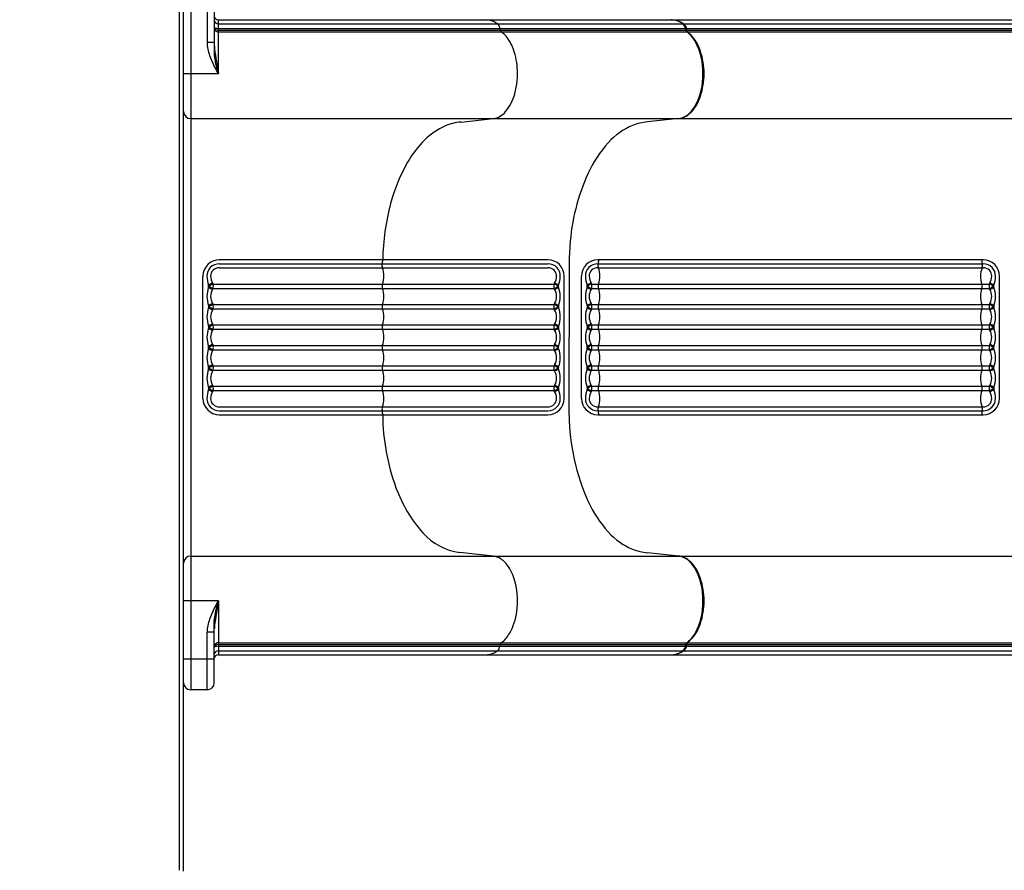
# Model space of a CAD drawing. Units: millimetres. Extents: x -706 to 21063, y 139 to 14638.
# Drawn here: x 13507 to 14470, y 4426 to 5258 of the extents above; entities that cross this region are included whole.
import ezdxf

# ---------------------------------------------------------------- set-up
doc = ezdxf.new("R2010")
doc.units = ezdxf.units.MM
doc.layers.add('图层 1', color=7, linetype='Continuous')
doc.dimstyles.new('Qitele', dxfattribs={"dimscale": 85, "dimtxt": 4, "dimasz": 5, "dimexe": 4, "dimexo": 0, "dimgap": 3, "dimtad": 1, "dimdec": 0, "dimrnd": 10, "dimzin": 1, "dimtxsty": 'Standard', "dimblk": 'OBLIQUE', "dimcen": 5, "dimdle": 4, "dimclrd": 256, "dimclre": 256, "dimclrt": 256, "dimadec": 0, "dimazin": 0, "dimtfac": 1, "dimtdec": 0, "dimtmove": 0, "dimatfit": 3, "dimldrblk": 'OBLIQUE', "dimfxl": 6, "dimfxlon": 1, "dimlwd": 40, "dimlwe": 30, "dimarcsym": 0})

# ---------------------------------------------------------------- blocks, each defined once
blk = doc.blocks.new('_Oblique')
at = {"color": 0, "linetype": 'ByBlock', "lineweight": -2}
blk.add_line((-0.5, -0.5), (0.5, 0.5), dxfattribs=at)
blk = doc.blocks.new('*D4')
at = {"lineweight": 30, "transparency": 16777216}
for p, q in [((4653.86, 12308.35), (4653.86, 13158.35)), ((15944.71, 12308.35), (15944.71, 13158.35))]:
    blk.add_line(p, q, dxfattribs=at)
at = {"lineweight": 40, "transparency": 16777216}
blk.add_line((4313.86, 12818.35), (16284.71, 12818.35), dxfattribs=at)
at = {"layer": 'Defpoints', "color": 0, "transparency": 16777216}
for p in [(15944.71, 12818.35), (4653.86, 6978.02), (15944.71, 4935.59)]:
    blk.add_point(p, dxfattribs=at)
at = {"lineweight": 40, "transparency": 16777216, "xscale": 425, "yscale": 425, "zscale": 425, "rotation": 180}
blk.add_blockref('_Oblique', (4653.86, 12818.35), dxfattribs=at)
at = {"lineweight": 40, "transparency": 16777216, "xscale": 425, "yscale": 425, "zscale": 425}
blk.add_blockref('_Oblique', (15944.71, 12818.35), dxfattribs=at)
at = {"transparency": 16777216, "insert": (10299.28, 13250.95), "char_height": 340, "attachment_point": 5}
blk.add_mtext('11290', dxfattribs=at)

msp = doc.modelspace()

# ---------------------------------------------------------------- linework, layer by layer
at = {"color": 7, "linetype": 'Continuous'}
for p, q in [((13663.48, 4425.8), (13663.48, 5324.07)), ((13667.48, 4424.85), (13667.48, 5324.88))]:
    msp.add_line(p, q, dxfattribs=at)
at = {"layer": '图层 1'}
for p, q in [((13674.48, 5292.43), (13674.48, 4602.43)), ((13690.48, 5292.43), (13690.48, 5236)), ((13667.48, 4609.43), (13667.48, 5285.43)), ((13697.48, 5285.43), (13697.48, 5224.61)), ((13701.48, 5205.43), (13701.48, 5258.04)), ((13701.48, 5258.04), (14144.21, 5258.04)), ((13701.48, 5254.2), (14156.49, 5254.2)), ((13701.48, 5249.8), (14159.32, 5249.8)), ((13977.23, 5248.18), (13976.94, 5249.8)), ((14144.3, 5258.04), (14575.58, 5258.04)), ((14155.96, 5254.2), (14586.2, 5254.2)), ((14158.29, 5249.8), (14158.58, 5248.18)), ((14158.29, 5249.8), (14158.58, 5248.18)), ((14158.29, 5249.8), (14588.67, 5249.8)), ((13701.48, 5248.18), (14159.62, 5248.18)), ((13701.48, 5246.29), (14160.1, 5246.29)), ((14158.58, 5248.18), (14588.96, 5248.18)), ((14159.59, 5246.29), (14589.96, 5246.29)), ((13697.48, 5236), (13690.48, 5236)), ((13701.48, 5205.43), (13667.48, 5205.43)), ((13674.48, 5161.51), (14151.77, 5161.51)), ((13938.89, 5158.15), (13970.42, 5161.51)), ((14151.77, 5161.51), (14121.16, 5158.25)), ((14151.77, 5161.51), (14121.16, 5158.25)), ((14144.3, 5161.51), (14582.15, 5161.51)), ((14151.77, 5161.51), (14151.77, 5161.51)), ((14151.77, 5161.51), (14151.77, 5161.51)), ((14023.69, 5023.26), (13702.44, 5023.26)), ((13702.48, 5019.45), (14023.8, 5019.45)), ((14449.36, 5023.26), (14072.68, 5023.26)), ((14072.72, 5019.45), (14449.47, 5019.45)), ((13702.48, 5015.53), (14023.8, 5015.53)), ((14044.56, 5015.62), (14044.56, 4947.43)), ((14044.56, 5015.62), (14044.56, 4947.43)), ((14072.72, 5015.53), (14449.47, 5015.53)), ((13686.44, 4887.63), (13686.44, 5007.26)), ((13692, 4998.44), (13692.58, 4997.43)), ((13692, 4996.41), (13692, 4998.44)), ((13695.86, 5000.39), (13696.32, 4999.59)), ((13696.32, 4999.59), (14029.91, 4999.59)), ((14030.37, 5000.39), (14029.91, 4999.59)), ((14034.23, 4998.44), (14033.66, 4997.43)), ((14034.23, 4996.41), (14034.23, 4998.44)), ((14039.8, 4887.63), (14039.8, 5007.26)), ((14056.68, 4887.63), (14056.68, 5007.26)), ((14062.25, 4998.44), (14062.82, 4997.43)), ((14062.25, 4996.41), (14062.25, 4998.44)), ((14066.11, 5000.39), (14066.57, 4999.59)), ((14066.57, 4999.59), (14455.58, 4999.59)), ((14456.04, 5000.39), (14455.58, 4999.59)), ((14459.9, 4998.44), (14459.32, 4997.43)), ((14459.9, 4996.41), (14459.9, 4998.44)), ((14465.47, 4887.63), (14465.47, 5007.26)), ((13692, 4996.41), (13692.58, 4997.43)), ((13695.86, 4994.47), (13696.32, 4995.27)), ((13696.32, 4995.27), (14029.91, 4995.27)), ((14030.37, 4994.47), (14029.91, 4995.27)), ((14034.23, 4996.41), (14033.66, 4997.43)), ((14062.25, 4996.41), (14062.82, 4997.43)), ((14066.11, 4994.47), (14066.57, 4995.27)), ((14066.57, 4995.27), (14455.58, 4995.27)), ((14456.04, 4994.47), (14455.58, 4995.27)), ((14459.9, 4996.41), (14459.32, 4997.43)), ((13695.86, 4980.39), (13696.32, 4979.59)), ((13696.32, 4979.59), (14029.91, 4979.59)), ((14030.37, 4980.39), (14029.91, 4979.59)), ((14066.11, 4980.39), (14066.57, 4979.59)), ((14066.57, 4979.59), (14455.58, 4979.59)), ((14456.04, 4980.39), (14455.58, 4979.59)), ((13692.58, 4977.43), (13692, 4978.44)), ((13692, 4978.44), (13692, 4976.41)), ((13692, 4976.41), (13692.58, 4977.43)), ((13695.86, 4974.47), (13696.32, 4975.27)), ((13696.32, 4975.27), (14029.91, 4975.27)), ((14030.37, 4974.47), (14029.91, 4975.27)), ((14033.66, 4977.43), (14034.23, 4978.44)), ((14034.23, 4976.41), (14033.66, 4977.43)), ((14034.23, 4978.44), (14034.23, 4976.41)), ((14062.82, 4977.43), (14062.25, 4978.44)), ((14062.25, 4978.44), (14062.25, 4976.41)), ((14062.25, 4976.41), (14062.82, 4977.43)), ((14066.11, 4974.47), (14066.57, 4975.27)), ((14066.57, 4975.27), (14455.58, 4975.27)), ((14456.04, 4974.47), (14455.58, 4975.27)), ((14459.32, 4977.43), (14459.9, 4978.44)), ((14459.9, 4976.41), (14459.32, 4977.43)), ((14459.9, 4978.44), (14459.9, 4976.41)), ((13695.86, 4960.39), (13696.32, 4959.59)), ((13696.32, 4959.59), (14029.91, 4959.59)), ((14030.37, 4960.39), (14029.91, 4959.59)), ((14066.11, 4960.39), (14066.57, 4959.59)), ((14066.57, 4959.59), (14455.58, 4959.59)), ((14456.04, 4960.39), (14455.58, 4959.59)), ((13692, 4958.44), (13692.58, 4957.43)), ((13692, 4958.44), (13692, 4956.41)), ((13692, 4956.41), (13692.58, 4957.43)), ((13695.86, 4954.47), (13696.32, 4955.27)), ((13696.32, 4955.27), (14029.91, 4955.27)), ((14030.37, 4954.47), (14029.91, 4955.27)), ((14034.23, 4958.44), (14033.66, 4957.43)), ((14034.23, 4956.41), (14033.66, 4957.43)), ((14034.23, 4958.44), (14034.23, 4956.41)), ((14062.25, 4958.44), (14062.82, 4957.43)), ((14062.25, 4958.44), (14062.25, 4956.41)), ((14062.25, 4956.41), (14062.82, 4957.43)), ((14066.11, 4954.47), (14066.57, 4955.27)), ((14066.57, 4955.27), (14455.58, 4955.27)), ((14456.04, 4954.47), (14455.58, 4955.27)), ((14459.9, 4958.44), (14459.32, 4957.43)), ((14459.9, 4956.41), (14459.32, 4957.43)), ((14459.9, 4958.44), (14459.9, 4956.41)), ((13695.86, 4940.39), (13696.32, 4939.59)), ((14030.37, 4940.39), (14029.91, 4939.59)), ((14044.56, 4871.1), (14044.56, 4947.43)), ((14044.56, 4871.1), (14044.56, 4947.43)), ((14066.11, 4940.39), (14066.57, 4939.59)), ((14456.04, 4940.39), (14455.58, 4939.59)), ((13692, 4936.41), (13692, 4938.44)), ((13692, 4938.44), (13692.58, 4937.43)), ((13692, 4936.41), (13692.58, 4937.43)), ((13695.86, 4934.47), (13696.32, 4935.27)), ((13696.32, 4939.59), (14029.91, 4939.59)), ((13696.32, 4935.27), (14029.91, 4935.27)), ((14030.37, 4934.47), (14029.91, 4935.27)), ((14034.23, 4938.44), (14033.66, 4937.43)), ((14034.23, 4936.41), (14033.66, 4937.43)), ((14034.23, 4936.41), (14034.23, 4938.44)), ((14062.25, 4936.41), (14062.25, 4938.44)), ((14062.25, 4938.44), (14062.82, 4937.43)), ((14062.25, 4936.41), (14062.82, 4937.43)), ((14066.11, 4934.47), (14066.57, 4935.27)), ((14066.57, 4939.59), (14455.58, 4939.59)), ((14066.57, 4935.27), (14455.58, 4935.27)), ((14456.04, 4934.47), (14455.58, 4935.27)), ((14459.9, 4938.44), (14459.32, 4937.43)), ((14459.9, 4936.41), (14459.32, 4937.43)), ((14459.9, 4936.41), (14459.9, 4938.44)), ((13692, 4916.41), (13692, 4918.44)), ((13692, 4918.44), (13692.58, 4917.43)), ((13692.58, 4917.43), (13692, 4916.41)), ((13695.86, 4920.39), (13696.32, 4919.59)), ((13695.86, 4914.47), (13696.32, 4915.27)), ((13696.32, 4919.59), (14029.91, 4919.59)), ((13696.32, 4915.27), (14029.91, 4915.27)), ((14030.37, 4920.39), (14029.91, 4919.59)), ((14030.37, 4914.47), (14029.91, 4915.27)), ((14034.23, 4918.44), (14033.66, 4917.43)), ((14033.66, 4917.43), (14034.23, 4916.41)), ((14034.23, 4916.41), (14034.23, 4918.44)), ((14062.25, 4916.41), (14062.25, 4918.44)), ((14062.25, 4918.44), (14062.82, 4917.43)), ((14062.82, 4917.43), (14062.25, 4916.41)), ((14066.11, 4920.39), (14066.57, 4919.59)), ((14066.11, 4914.47), (14066.57, 4915.27)), ((14066.57, 4919.59), (14455.58, 4919.59)), ((14066.57, 4915.27), (14455.58, 4915.27)), ((14456.04, 4920.39), (14455.58, 4919.59)), ((14456.04, 4914.47), (14455.58, 4915.27)), ((14459.9, 4918.44), (14459.32, 4917.43)), ((14459.32, 4917.43), (14459.9, 4916.41)), ((14459.9, 4916.41), (14459.9, 4918.44)), ((13692, 4898.44), (13692, 4896.41)), ((13692, 4898.44), (13692.58, 4897.43)), ((13692, 4896.41), (13692.58, 4897.43)), ((13695.86, 4900.39), (13696.32, 4899.59)), ((13695.86, 4894.47), (13696.32, 4895.27)), ((13696.32, 4899.59), (14029.91, 4899.59)), ((13696.32, 4895.27), (14029.91, 4895.27)), ((14030.37, 4900.39), (14029.91, 4899.59)), ((14030.37, 4894.47), (14029.91, 4895.27)), ((14034.23, 4898.44), (14033.66, 4897.43)), ((14034.23, 4896.41), (14033.66, 4897.43)), ((14034.23, 4898.44), (14034.23, 4896.41)), ((14062.25, 4898.44), (14062.25, 4896.41)), ((14062.25, 4898.44), (14062.82, 4897.43)), ((14062.25, 4896.41), (14062.82, 4897.43)), ((14066.11, 4900.39), (14066.57, 4899.59)), ((14066.11, 4894.47), (14066.57, 4895.27)), ((14066.57, 4899.59), (14455.58, 4899.59)), ((14066.57, 4895.27), (14455.58, 4895.27)), ((14456.04, 4900.39), (14455.58, 4899.59)), ((14456.04, 4894.47), (14455.58, 4895.27)), ((14459.9, 4898.44), (14459.32, 4897.43)), ((14459.9, 4896.41), (14459.32, 4897.43)), ((14459.9, 4898.44), (14459.9, 4896.41)), ((13702.48, 4879.32), (14024.1, 4879.32)), ((13702.48, 4875.41), (14023.73, 4875.41)), ((14072.72, 4879.32), (14449.77, 4879.32)), ((14072.72, 4875.41), (14449.4, 4875.41)), ((13702.44, 4871.63), (14023.8, 4871.63)), ((14072.68, 4871.63), (14449.47, 4871.63)), ((13674.48, 4733.34), (14151.77, 4733.34)), ((13970.42, 4733.34), (13937.59, 4736.84)), ((14151.77, 4733.34), (14121.16, 4736.61)), ((14151.77, 4733.34), (14121.16, 4736.61)), ((14144.3, 4733.34), (14582.15, 4733.34)), ((14151.77, 4733.34), (14151.77, 4733.34)), ((14151.77, 4733.34), (14151.77, 4733.34)), ((13701.48, 4689.43), (13667.48, 4689.43)), ((13701.48, 4689.43), (13701.48, 4636.81)), ((13697.48, 4609.43), (13697.48, 4670.24)), ((13697.48, 4658.85), (13690.48, 4658.85)), ((13690.48, 4602.43), (13690.48, 4658.85)), ((13701.48, 4648.56), (14160.1, 4648.56)), ((13701.48, 4646.68), (14159.62, 4646.68)), ((13701.48, 4645.05), (14159.32, 4645.05)), ((14158.29, 4645.05), (14158.58, 4646.68)), ((14158.29, 4645.05), (14158.58, 4646.68)), ((14158.29, 4645.05), (14588.67, 4645.05)), ((14158.58, 4646.68), (14588.96, 4646.68)), ((14159.59, 4648.56), (14590.02, 4648.56)), ((13697.48, 4632.43), (13667.48, 4632.43)), ((13701.48, 4640.66), (14156.49, 4640.66)), ((13701.48, 4636.81), (14144.21, 4636.81)), ((14144.3, 4636.81), (14575.29, 4636.81)), ((14155.96, 4640.66), (14586.34, 4640.66)), ((13690.48, 4602.43), (13674.48, 4602.43))]:
    msp.add_line(p, q, dxfattribs=at)
for centre, radius, start, end in [((13701.5, 5262.08), 4.04, 184.70714, 269.6129), ((13701.38, 5258.13), 3.94, 187.93441, 271.48516), ((13699.51, 5252.99), 2.96, 226.69876, 256.10352), ((13698.97, 5250.34), 1.65, 204.47719, 237.33631), ((13700.84, 5249.89), 3.37, 184.87864, 227.58022), ((13700.05, 5252.02), 3.64, 237.33631, 253.46486), ((13701.34, 5260.38), 10.58, 256.10352, 270.75442), ((13701.39, 5256.39), 8.21, 253.18852, 270.61973), ((13963.17, 5239.81), 18.23, 68.22981, 89.80254), ((13961.62, 5235.89), 22.45, 54.65976, 68.28591), ((13970.84, 5249.62), 5.93, 25.94508, 50.609), ((13968.39, 5248.42), 8.66, 9.16911, 25.94508), ((14144.29, 5238.39), 19.65, 75.96765, 89.96922), ((14144.29, 5238.39), 19.65, 75.96765, 89.96922), ((14144.29, 5238.39), 19.65, 53.55855, 75.96765), ((14144.29, 5238.39), 19.65, 53.55855, 75.96765), ((14143.38, 5235.02), 23.22, 55.04194, 71.92278), ((14143.38, 5235.02), 23.22, 55.04194, 71.92278), ((14151.2, 5248.86), 7.15, 7.57121, 48.2968), ((14155.98, 5252.67), 1.53, 52.4839, 90.93806), ((14151.2, 5248.86), 7.15, 7.57121, 48.2968), ((14155.98, 5252.67), 1.53, 52.4839, 90.93806), ((14152.69, 5248.62), 6.75, 35.98351, 51.22968), ((14152.69, 5248.62), 6.75, 35.98351, 51.22968), ((14152.69, 5248.62), 6.75, 8.21751, 35.98351), ((14152.69, 5248.62), 6.75, 8.21751, 35.98351), ((14158.37, 5246.75), 3.05, 76.67, 91.42074), ((14158.37, 5246.75), 3.05, 76.67, 91.42074), ((14158.96, 5249.26), 0.475, 25.54333, 76.67), ((14158.96, 5249.26), 0.475, 25.54333, 76.67), ((14002.74, 5220.1), 159.37, 10.09134, 10.6166), ((14002.74, 5220.1), 159.37, 10.09134, 10.6166), ((13701.44, 5250.55), 4.26, 227.58022, 270.51747), ((13980.28, 5248.59), 3.08, 187.68465, 228.32234), ((13966.37, 5228.93), 21.03, 43.32393, 55.65181), ((13954.63, 5217.86), 37.16, 21.82022, 43.32393), ((14158.73, 5246.06), 2.13, 80.26245, 94.02444), ((14158.73, 5246.06), 2.13, 80.26245, 94.02444), ((14161.51, 5248.53), 2.95, 186.76017, 229.2468), ((14161.51, 5248.53), 2.95, 186.76017, 229.2468), ((14158.73, 5246.06), 2.13, 67.06069, 80.26245), ((14158.73, 5246.06), 2.13, 67.06069, 80.26245), ((14159.48, 5247.84), 0.198, 2.01924, 67.06069), ((14159.48, 5247.84), 0.198, 2.01924, 67.06069), ((14143.21, 5223.5), 28.06, 28.3782, 54.29941), ((14159.61, 5244.76), 1.53, 48.80081, 90.99035), ((14143.21, 5223.5), 28.06, 28.3782, 54.29941), ((14159.61, 5244.76), 1.53, 48.80081, 90.99035), ((14163.55, 5248.4), 3.91, 188.22733, 214.94088), ((14163.55, 5248.4), 3.91, 188.22733, 214.94088), ((14144.28, 5223.39), 27.84, 35.43002, 54.03405), ((14144.28, 5223.39), 27.84, 35.43002, 54.03405), ((14130.72, 5213.69), 44.51, 18.18805, 35.49034), ((14130.72, 5213.69), 44.51, 18.18805, 35.49034), ((13727.11, 5236.38), 36.64, 180.59055, 200.92014), ((13845.19, 5244.05), 148.04, 184.4925, 189.09221), ((13924.81, 5205.92), 69.29, 4.48669, 21.82022), ((14112.39, 5206.86), 63.09, 358.70492, 28.3782), ((14112.39, 5206.86), 63.09, 358.70492, 28.3782), ((13813.5, 5269.41), 129.12, 200.92014, 209.70222), ((13735.27, 5225.17), 37.8, 180.84644, 191.4461), ((15669.98, 5536.08), 1996.04, 189.09221, 189.5295), ((14105.95, 5205.55), 70.59, 359.90328, 18.18805), ((14105.95, 5205.55), 70.59, 359.90328, 18.18805), ((13788.7, 5235.99), 92.31, 191.4461, 194.55091), ((13833.69, 5247.67), 138.79, 194.55091, 197.63373), ((13919.53, 5205.5), 74.58, 344.72734, 4.48669), ((14112.39, 5204), 63.09, 331.6218, 1.29508), ((14112.39, 5204), 63.09, 331.6218, 1.29508), ((14105.95, 5205.31), 70.59, 341.81195, 0.09672), ((14105.95, 5205.31), 70.59, 341.81195, 0.09672), ((13945.75, 5198.35), 47.4, 320.63815, 344.72734), ((14130.72, 5197.17), 44.51, 324.50966, 341.81195), ((14130.72, 5197.17), 44.51, 324.50966, 341.81195), ((14143.21, 5187.35), 28.06, 305.70059, 331.6218), ((14143.21, 5187.35), 28.06, 305.70059, 331.6218), ((13674.48, 5168.51), 7, 180, 270), ((13967.67, 5180.36), 19.05, 278.28175, 320.63815), ((14149.64, 5178.49), 17.11, 277.14441, 305.53912), ((14149.64, 5178.49), 17.11, 277.14441, 305.53912), ((14150.69, 5175.22), 13.75, 274.48578, 283.76555), ((14150.69, 5175.22), 13.75, 274.48578, 283.76555), ((14149.39, 5180.54), 19.22, 283.76555, 305.75773), ((14149.39, 5180.54), 19.22, 283.76555, 305.75773), ((14144.28, 5187.47), 27.84, 305.96595, 324.56998), ((14144.28, 5187.47), 27.84, 305.96595, 324.56998), ((13952.05, 5091.02), 69.44, 114.72808, 134.63852), ((13942.04, 5112.74), 45.52, 93.97506, 114.72808), ((14132.17, 5093.94), 66.09, 112.84718, 138.31335), ((14132.17, 5093.94), 66.09, 112.84718, 138.31335), ((14127.71, 5096.76), 61.83, 96.08667, 110.06036), ((14127.71, 5096.76), 61.83, 96.08667, 110.06036), ((13974.29, 5068.49), 101.09, 134.63852, 150.19002), ((14175.42, 5055.41), 124.02, 138.31335, 154.92035), ((14175.42, 5055.41), 124.02, 138.31335, 154.92035), ((14032.55, 5035.11), 168.24, 150.19002, 165.03757), ((14248.89, 5023.75), 203.99, 155.61366, 176.2608), ((14248.89, 5023.75), 203.99, 155.61366, 176.2608), ((14092.58, 5019.07), 230.38, 165.03757, 178.95657), ((14344.17, 5015.62), 299.6, 175.89661, 180), ((14344.17, 5015.62), 299.6, 175.89661, 180), ((13702.44, 5007.26), 16, 90, 180), ((13702.44, 5007.23), 16, 90, 180), ((13702.37, 5007.31), 12.11, 89.54873, 136.71834), ((13867.9, 5017.79), 6.4, 164.92183, 200.50989), ((13847.21, 5023.37), 15.04, 344.92183, 359.59963), ((14023.86, 5007.31), 12.11, 43.28166, 90.45127), ((14023.8, 5007.26), 16, 0, 90), ((14023.8, 5007.23), 16, 0, 90), ((14072.68, 5007.26), 16, 90, 180), ((14072.68, 5007.23), 16, 90, 180), ((14072.62, 5007.31), 12.11, 89.54873, 136.71834), ((14079.16, 5017.79), 6.4, 164.92183, 200.50989), ((14058.46, 5023.37), 15.04, 344.92183, 359.59963), ((14463.12, 5023.37), 15.04, 180.40037, 195.07817), ((14442.42, 5017.79), 6.4, 339.49011, 15.07817), ((14449.53, 5007.31), 12.11, 43.28166, 90.45127), ((14449.47, 5007.26), 16, 0, 90), ((14449.47, 5007.23), 16, 0, 90), ((13702.29, 5007.38), 12, 136.71834, 180.97037), ((13701.86, 5007.43), 7.91, 135.13553, 181.06745), ((13702.29, 5007), 8.52, 88.74191, 135.13553), ((13840.19, 5007.42), 23.2, 340.2642, 20.50989), ((14023.95, 5007), 8.52, 44.86447, 91.25809), ((14024.38, 5007.43), 7.91, 358.93255, 44.86447), ((14023.95, 5007.38), 12, 359.02963, 43.28166), ((14072.53, 5007.38), 12, 136.71834, 180.97037), ((14072.1, 5007.43), 7.91, 135.13553, 181.06745), ((14072.53, 5007), 8.52, 88.74191, 135.13553), ((14051.44, 5007.42), 23.2, 340.2642, 20.50989), ((14470.14, 5007.42), 23.2, 159.49011, 199.7358), ((14449.61, 5007), 8.52, 44.86447, 91.25809), ((14450.05, 5007.43), 7.91, 358.93255, 44.86447), ((14449.61, 5007.38), 12, 359.02963, 43.28166), ((13715.58, 5007.61), 25.3, 180.97037, 201.24061), ((13699.43, 4988.49), 12.42, 106.69146, 126.72556), ((13699.92, 4989.05), 11.14, 108.83451, 131.20301), ((13708.32, 5007.55), 14.37, 181.06745, 209.90337), ((13688.28, 4997.43), 8.33, 344.9569, 15.04343), ((13868.05, 4997.43), 6.4, 160.2642, 199.7358), ((14037.96, 4997.43), 8.33, 164.95657, 195.0431), ((14026.32, 4989.05), 11.14, 48.79699, 71.16549), ((14017.91, 5007.55), 14.37, 330.09663, 358.93255), ((14026.8, 4988.49), 12.42, 53.27444, 73.30854), ((14010.65, 5007.61), 25.3, 338.75939, 359.02963), ((14085.83, 5007.61), 25.3, 180.97037, 201.24061), ((14069.68, 4988.49), 12.42, 106.69146, 126.72556), ((14070.16, 4989.05), 11.14, 108.83451, 131.20301), ((14078.57, 5007.55), 14.37, 181.06745, 209.90337), ((14058.52, 4997.43), 8.33, 344.9569, 15.04343), ((14079.3, 4997.43), 6.4, 160.2642, 199.7358), ((14442.28, 4997.43), 6.4, 340.2642, 19.7358), ((14463.63, 4997.43), 8.33, 164.95657, 195.0431), ((14451.99, 4989.05), 11.14, 48.79699, 71.16549), ((14443.58, 5007.55), 14.37, 330.09663, 358.93255), ((14452.47, 4988.49), 12.42, 53.27444, 73.30854), ((14436.32, 5007.61), 25.3, 338.75939, 359.02963), ((13714.58, 4987.43), 24.3, 158.30175, 201.69914), ((13699.45, 5006.4), 12.45, 233.30467, 253.28694), ((13699.94, 5005.85), 11.19, 228.83751, 251.11367), ((13707.89, 4987.43), 13.94, 149.64946, 210.35005), ((13840.17, 4987.43), 23.21, 340.2642, 19.7358), ((14026.29, 5005.85), 11.19, 288.88633, 311.16249), ((14026.79, 5006.4), 12.45, 286.71306, 306.69533), ((14018.34, 4987.43), 13.94, 329.64995, 30.35054), ((14011.65, 4987.43), 24.3, 338.30086, 21.69825), ((14084.83, 4987.43), 24.3, 158.30175, 201.69914), ((14069.69, 5006.4), 12.45, 233.30467, 253.28694), ((14070.19, 5005.85), 11.19, 228.83751, 251.11367), ((14078.14, 4987.43), 13.94, 149.64946, 210.35005), ((14051.42, 4987.43), 23.21, 340.2642, 19.7358), ((14470.15, 4987.43), 23.21, 160.2642, 199.7358), ((14451.96, 5005.85), 11.19, 288.88633, 311.16249), ((14452.46, 5006.4), 12.45, 286.71306, 306.69533), ((14444.01, 4987.43), 13.94, 329.64995, 30.35054), ((14437.32, 4987.43), 24.3, 338.30086, 21.69825), ((13699.44, 4968.48), 12.43, 106.70054, 126.72107), ((13699.92, 4969.04), 11.15, 108.84343, 131.19676), ((13688.28, 4977.43), 8.33, 344.95819, 15.04183), ((13868.05, 4977.43), 6.4, 160.2642, 199.7358), ((14037.96, 4977.43), 8.33, 164.95817, 195.04181), ((14026.31, 4969.04), 11.15, 48.80324, 71.15657), ((14026.8, 4968.48), 12.43, 53.27893, 73.29946), ((14069.68, 4968.48), 12.43, 106.70054, 126.72107), ((14070.17, 4969.04), 11.15, 108.84343, 131.19676), ((14058.52, 4977.43), 8.33, 344.95819, 15.04183), ((14079.3, 4977.43), 6.4, 160.2642, 199.7358), ((14442.28, 4977.43), 6.4, 340.2642, 19.7358), ((14463.63, 4977.43), 8.33, 164.95817, 195.04181), ((14451.98, 4969.04), 11.15, 48.80324, 71.15657), ((14452.47, 4968.48), 12.43, 53.27893, 73.29946), ((13714.58, 4967.43), 24.3, 158.29855, 201.70158), ((13699.44, 4986.38), 12.43, 233.27682, 253.29707), ((13699.92, 4985.82), 11.15, 228.80309, 251.15611), ((13707.87, 4967.43), 13.92, 149.61355, 210.38715), ((13840.17, 4967.43), 23.21, 340.2642, 19.7358), ((14026.31, 4985.82), 11.15, 288.84389, 311.19691), ((14026.8, 4986.38), 12.43, 286.70293, 306.72318), ((14018.36, 4967.43), 13.92, 329.61285, 30.38645), ((14011.66, 4967.43), 24.3, 338.29842, 21.70145), ((14084.82, 4967.43), 24.3, 158.29855, 201.70158), ((14069.68, 4986.38), 12.43, 233.27682, 253.29707), ((14070.17, 4985.82), 11.15, 228.80309, 251.15611), ((14078.12, 4967.43), 13.92, 149.61355, 210.38715), ((14051.42, 4967.43), 23.21, 340.2642, 19.7358), ((14470.15, 4967.43), 23.21, 160.2642, 199.7358), ((14451.98, 4985.82), 11.15, 288.84389, 311.19691), ((14452.47, 4986.38), 12.43, 286.70293, 306.72318), ((14444.03, 4967.43), 13.92, 329.61285, 30.38645), ((14437.32, 4967.43), 24.3, 338.29842, 21.70145), ((13699.44, 4948.48), 12.43, 106.70063, 126.72113), ((13699.92, 4949.04), 11.15, 108.83735, 131.19017), ((13688.28, 4957.43), 8.33, 344.95913, 15.04271), ((13868.05, 4957.43), 6.4, 160.2642, 199.7358), ((14037.96, 4957.43), 8.33, 164.95729, 195.04087), ((14026.32, 4949.04), 11.15, 48.80983, 71.16265), ((14026.8, 4948.48), 12.43, 53.27887, 73.29937), ((14069.68, 4948.48), 12.43, 106.70063, 126.72113), ((14070.17, 4949.04), 11.15, 108.83735, 131.19017), ((14058.52, 4957.43), 8.33, 344.95913, 15.04271), ((14079.3, 4957.43), 6.4, 160.2642, 199.7358), ((14442.28, 4957.43), 6.4, 340.2642, 19.7358), ((14463.63, 4957.43), 8.33, 164.95729, 195.04087), ((14451.98, 4949.04), 11.15, 48.80983, 71.16265), ((14452.47, 4948.48), 12.43, 53.27887, 73.29937), ((13714.65, 4947.43), 24.36, 158.35743, 201.64305), ((13699.44, 4966.38), 12.43, 233.26528, 253.28415), ((13699.93, 4965.82), 11.15, 228.80703, 251.14945), ((13707.87, 4947.43), 13.92, 149.61343, 210.38711), ((13840.17, 4947.43), 23.21, 340.2642, 19.7358), ((14026.31, 4965.82), 11.15, 288.85055, 311.19297), ((14026.8, 4966.38), 12.43, 286.71585, 306.73472), ((14018.36, 4947.43), 13.92, 329.61289, 30.38657), ((14011.59, 4947.43), 24.36, 338.35695, 21.64257), ((14084.89, 4947.43), 24.36, 158.35743, 201.64305), ((14069.68, 4966.38), 12.43, 233.26528, 253.28415), ((14070.17, 4965.82), 11.15, 228.80703, 251.14945), ((14078.12, 4947.43), 13.92, 149.61343, 210.38711), ((14051.42, 4947.43), 23.21, 340.2642, 19.7358), ((14470.15, 4947.43), 23.21, 160.2642, 199.7358), ((14451.98, 4965.82), 11.15, 288.85055, 311.19297), ((14452.46, 4966.38), 12.43, 286.71585, 306.73472), ((14444.03, 4947.43), 13.92, 329.61289, 30.38657), ((14437.25, 4947.43), 24.36, 338.35695, 21.64257), ((13699.44, 4928.48), 12.43, 106.71585, 126.73472), ((14026.8, 4928.48), 12.43, 53.26528, 73.28415), ((14069.68, 4928.48), 12.43, 106.71585, 126.73472), ((14452.46, 4928.48), 12.43, 53.26528, 73.28415), ((13714.58, 4927.43), 24.3, 158.29842, 201.70145), ((13699.44, 4946.38), 12.43, 233.27887, 253.29937), ((13699.93, 4929.03), 11.15, 108.85055, 131.19297), ((13699.92, 4945.82), 11.15, 228.80983, 251.16265), ((13707.87, 4927.43), 13.92, 149.61285, 210.38645), ((13688.28, 4937.43), 8.33, 344.95729, 15.04087), ((13868.05, 4937.43), 6.4, 160.2642, 199.7358), ((13840.17, 4927.43), 23.21, 340.2642, 19.7358), ((14037.96, 4937.43), 8.33, 164.95913, 195.04271), ((14026.31, 4929.03), 11.15, 48.80703, 71.14945), ((14026.32, 4945.82), 11.15, 288.83735, 311.19017), ((14026.8, 4946.38), 12.43, 286.70063, 306.72113), ((14018.36, 4927.43), 13.92, 329.61355, 30.38715), ((14011.66, 4927.43), 24.3, 338.29855, 21.70158), ((14084.82, 4927.43), 24.3, 158.29842, 201.70145), ((14069.68, 4946.38), 12.43, 233.27887, 253.29937), ((14070.17, 4929.03), 11.15, 108.85055, 131.19297), ((14070.17, 4945.82), 11.15, 228.80983, 251.16265), ((14078.12, 4927.43), 13.92, 149.61285, 210.38645), ((14058.52, 4937.43), 8.33, 344.95729, 15.04087), ((14079.3, 4937.43), 6.4, 160.2642, 199.7358), ((14051.42, 4927.43), 23.21, 340.2642, 19.7358), ((14470.15, 4927.43), 23.21, 160.2642, 199.7358), ((14442.28, 4937.43), 6.4, 340.2642, 19.7358), ((14463.63, 4937.43), 8.33, 164.95913, 195.04271), ((14451.98, 4929.03), 11.15, 48.80703, 71.14945), ((14451.98, 4945.82), 11.15, 288.83735, 311.19017), ((14452.47, 4946.38), 12.43, 286.70063, 306.72113), ((14444.03, 4927.43), 13.92, 329.61355, 30.38715), ((14437.32, 4927.43), 24.3, 338.29855, 21.70158), ((13714.58, 4907.43), 24.3, 158.30086, 201.69825), ((13699.44, 4908.48), 12.43, 106.70293, 126.72318), ((13699.44, 4926.38), 12.43, 233.27893, 253.29946), ((13699.92, 4909.04), 11.15, 108.84389, 131.19691), ((13699.92, 4925.82), 11.15, 228.80324, 251.15657), ((13707.89, 4907.43), 13.94, 149.64995, 210.35054), ((13688.28, 4917.43), 8.33, 344.95817, 15.04181), ((13868.05, 4917.43), 6.4, 160.2642, 199.7358), ((13840.17, 4907.43), 23.21, 340.2642, 19.7358), ((14037.96, 4917.43), 8.33, 164.95819, 195.04183), ((14026.31, 4909.04), 11.15, 48.80309, 71.15611), ((14026.31, 4925.82), 11.15, 288.84343, 311.19676), ((14026.8, 4908.48), 12.43, 53.27682, 73.29707), ((14026.8, 4926.38), 12.43, 286.70054, 306.72107), ((14018.34, 4907.43), 13.94, 329.64946, 30.35005), ((14011.65, 4907.43), 24.3, 338.30175, 21.69914), ((14084.83, 4907.43), 24.3, 158.30086, 201.69825), ((14069.68, 4908.48), 12.43, 106.70293, 126.72318), ((14069.68, 4926.38), 12.43, 233.27893, 253.29946), ((14070.17, 4909.04), 11.15, 108.84389, 131.19691), ((14070.17, 4925.82), 11.15, 228.80324, 251.15657), ((14078.14, 4907.43), 13.94, 149.64995, 210.35054), ((14058.52, 4917.43), 8.33, 344.95817, 15.04181), ((14079.3, 4917.43), 6.4, 160.2642, 199.7358), ((14051.42, 4907.43), 23.21, 340.2642, 19.7358), ((14470.15, 4907.43), 23.21, 160.2642, 199.7358), ((14442.28, 4917.43), 6.4, 340.2642, 19.7358), ((14463.63, 4917.43), 8.33, 164.95819, 195.04183), ((14451.98, 4909.04), 11.15, 48.80309, 71.15611), ((14451.98, 4925.82), 11.15, 288.84343, 311.19676), ((14452.47, 4908.48), 12.43, 53.27682, 73.29707), ((14452.47, 4926.38), 12.43, 286.70054, 306.72107), ((14444.01, 4907.43), 13.94, 329.64946, 30.35005), ((14437.32, 4907.43), 24.3, 338.30175, 21.69914), ((13715.58, 4887.25), 25.3, 158.75939, 179.02963), ((13699.45, 4888.46), 12.45, 106.71306, 126.69533), ((13699.43, 4906.37), 12.42, 233.27444, 253.30854), ((13699.94, 4889.01), 11.19, 108.88633, 131.16249), ((13699.92, 4905.81), 11.14, 228.79699, 251.16549), ((13708.32, 4887.3), 14.37, 150.09663, 178.93255), ((13688.28, 4897.43), 8.33, 344.95657, 15.0431), ((13868.05, 4897.43), 6.4, 160.2642, 199.7358), ((13840.19, 4887.43), 23.2, 339.49011, 19.7358), ((14037.96, 4897.43), 8.33, 164.9569, 195.04343), ((14026.29, 4889.01), 11.19, 48.83751, 71.11367), ((14026.32, 4905.81), 11.14, 288.83451, 311.20301), ((14026.79, 4888.46), 12.45, 53.30467, 73.28694), ((14026.8, 4906.37), 12.42, 286.69146, 306.72556), ((14017.91, 4887.3), 14.37, 1.06745, 29.90337), ((14010.65, 4887.25), 25.3, 0.97037, 21.24061), ((14085.83, 4887.25), 25.3, 158.75939, 179.02963), ((14069.69, 4888.46), 12.45, 106.71306, 126.69533), ((14069.68, 4906.37), 12.42, 233.27444, 253.30854), ((14070.19, 4889.01), 11.19, 108.88633, 131.16249), ((14070.16, 4905.81), 11.14, 228.79699, 251.16549), ((14078.57, 4887.3), 14.37, 150.09663, 178.93255), ((14058.52, 4897.43), 8.33, 344.95657, 15.0431), ((14079.3, 4897.43), 6.4, 160.2642, 199.7358), ((14051.44, 4887.43), 23.2, 339.49011, 19.7358), ((14470.14, 4887.43), 23.2, 160.2642, 200.50989), ((14442.28, 4897.43), 6.4, 340.2642, 19.7358), ((14463.63, 4897.43), 8.33, 164.9569, 195.04343), ((14451.96, 4889.01), 11.19, 48.83751, 71.11367), ((14451.99, 4905.81), 11.14, 288.83451, 311.20301), ((14452.46, 4888.46), 12.45, 53.30467, 73.28694), ((14452.47, 4906.37), 12.42, 286.69146, 306.72556), ((14443.58, 4887.3), 14.37, 1.06745, 29.90337), ((14436.32, 4887.25), 25.3, 0.97037, 21.24061), ((13702.44, 4887.63), 16, 180, 270), ((13702.29, 4887.47), 12, 179.02963, 223.28166), ((13701.86, 4887.43), 7.91, 178.93255, 224.86447), ((14023.8, 4887.63), 16, 270, 0), ((14024.38, 4887.43), 7.91, 315.13553, 1.06745), ((14023.95, 4887.47), 12, 316.71834, 0.97037), ((14072.68, 4887.63), 16, 180, 270), ((14072.53, 4887.47), 12, 179.02963, 223.28166), ((14072.1, 4887.43), 7.91, 178.93255, 224.86447), ((14449.47, 4887.63), 16, 270, 0), ((14450.05, 4887.43), 7.91, 315.13553, 1.06745), ((14449.61, 4887.47), 12, 316.71834, 0.97037), ((13702.37, 4887.55), 12.11, 223.28166, 270.45127), ((13702.29, 4887.86), 8.52, 224.86447, 271.25809), ((13867.91, 4877.06), 6.4, 159.49011, 195.07047), ((13847.18, 4871.48), 15.06, 0.41585, 15.07047), ((14023.95, 4887.86), 8.52, 268.74191, 315.13553), ((14023.86, 4887.55), 12.11, 269.54873, 316.71834), ((14072.62, 4887.55), 12.11, 223.28166, 270.45127), ((14072.53, 4887.86), 8.52, 224.86447, 271.25809), ((14079.16, 4877.06), 6.4, 159.49011, 195.07047), ((14058.44, 4871.48), 15.06, 0.41585, 15.07047), ((14463.14, 4871.48), 15.06, 164.92953, 179.58415), ((14442.42, 4877.06), 6.4, 344.92953, 20.50989), ((14449.61, 4887.86), 8.52, 268.74191, 315.13553), ((14449.53, 4887.55), 12.11, 269.54873, 316.71834), ((14073.93, 4873.13), 211.7, 180.41585, 200.13948), ((14256.22, 4873.52), 211.67, 180.65521, 204.16461), ((14256.22, 4873.52), 211.67, 180.65521, 204.16461), ((14004.66, 4847.73), 137.91, 200.13948, 221.55591), ((14175.42, 4839.44), 124.02, 205.07965, 221.68665), ((14175.42, 4839.44), 124.02, 205.07965, 221.68665), ((13945.86, 4795.6), 59.34, 221.55591, 261.98694), ((14132.17, 4800.92), 66.09, 221.68665, 247.15282), ((14132.17, 4800.92), 66.09, 221.68665, 247.15282), ((14127.71, 4798.09), 61.83, 249.93964, 263.91333), ((14127.71, 4798.09), 61.83, 249.93964, 263.91333), ((13674.48, 4726.34), 7, 90, 180), ((13968.48, 4716.91), 16.55, 55.87338, 83.27117), ((13962.35, 4708.12), 27.26, 32.60663, 55.57237), ((14149.64, 4716.37), 17.11, 54.46088, 82.85559), ((14150.69, 4719.63), 13.75, 76.23445, 85.51422), ((14149.64, 4716.37), 17.11, 54.46088, 82.85559), ((14150.69, 4719.63), 13.75, 76.23445, 85.51422), ((14149.39, 4714.32), 19.22, 54.24227, 76.23445), ((14149.39, 4714.32), 19.22, 54.24227, 76.23445), ((14143.21, 4707.5), 28.06, 28.3782, 54.29941), ((14143.21, 4707.5), 28.06, 28.3782, 54.29941), ((14144.28, 4707.39), 27.84, 35.43002, 54.03405), ((14144.28, 4707.39), 27.84, 35.43002, 54.03405), ((13943.07, 4695.58), 50.27, 12.91634, 32.80551), ((14130.72, 4697.68), 44.51, 18.18805, 35.49034), ((14130.72, 4697.68), 44.51, 18.18805, 35.49034), ((14112.39, 4690.85), 63.09, 358.70492, 28.3782), ((14112.39, 4690.85), 63.09, 358.70492, 28.3782), ((14105.95, 4689.55), 70.59, 359.90328, 18.18805), ((14105.95, 4689.55), 70.59, 359.90328, 18.18805), ((13915.14, 4689.18), 78.92, 352.77434, 12.91634), ((13813.5, 4625.45), 129.12, 150.29778, 159.07986), ((13788.7, 4658.87), 92.31, 165.44909, 168.5539), ((15669.98, 4358.78), 1996.04, 170.4705, 170.90779), ((13833.69, 4647.19), 138.79, 162.36627, 165.44909), ((14112.39, 4688), 63.09, 331.6218, 1.29508), ((14112.39, 4688), 63.09, 331.6218, 1.29508), ((14105.95, 4689.31), 70.59, 341.81195, 0.09672), ((14105.95, 4689.31), 70.59, 341.81195, 0.09672), ((13727.11, 4658.47), 36.64, 159.07986, 179.40945), ((13735.27, 4669.69), 37.8, 168.5539, 179.15356), ((13845.19, 4650.81), 148.04, 170.90779, 175.5075), ((13934.24, 4686.75), 59.67, 330.56547, 352.77434), ((14130.72, 4681.17), 44.51, 324.50966, 341.81195), ((14130.72, 4681.17), 44.51, 324.50966, 341.81195), ((13962.22, 4670.97), 27.54, 305.56555, 330.56547), ((14143.21, 4671.35), 28.06, 305.70059, 331.6218), ((14143.21, 4671.35), 28.06, 305.70059, 331.6218), ((14144.28, 4671.46), 27.84, 305.96595, 324.56998), ((14144.28, 4671.46), 27.84, 305.96595, 324.56998), ((13700.84, 4644.96), 3.37, 132.41978, 175.12136), ((13698.97, 4644.51), 1.65, 122.66369, 155.52281), ((13699.51, 4641.87), 2.96, 103.89648, 133.30124), ((13700.05, 4642.84), 3.64, 106.53514, 122.66369), ((13701.44, 4644.3), 4.26, 89.48253, 132.41978), ((13701.34, 4634.48), 10.58, 89.24558, 103.89648), ((13701.39, 4638.47), 8.21, 89.38027, 106.81148), ((13971.72, 4644.53), 4.83, 306.71077, 334.96319), ((13965.85, 4647.27), 11.31, 334.96319, 348.69562), ((-56479.74, 17335.93), 71590.51, 349.7891905, 349.7905098), ((13980.25, 4646.28), 3.05, 131.4702, 172.52136), ((14151.2, 4646), 7.15, 311.7032, 352.42879), ((14151.2, 4646), 7.15, 311.7032, 352.42879), ((14152.69, 4646.23), 6.75, 308.77032, 324.01649), ((14152.69, 4646.23), 6.75, 308.77032, 324.01649), ((14152.69, 4646.23), 6.75, 324.01649, 351.78249), ((14152.69, 4646.23), 6.75, 324.01649, 351.78249), ((14158.37, 4648.1), 3.05, 268.57926, 283.33), ((14158.37, 4648.1), 3.05, 268.57926, 283.33), ((14161.51, 4646.33), 2.95, 130.7532, 173.23983), ((14161.51, 4646.33), 2.95, 130.7532, 173.23983), ((14158.73, 4648.8), 2.13, 265.97556, 279.73755), ((14158.73, 4648.8), 2.13, 265.97556, 279.73755), ((14158.96, 4645.6), 0.475, 283.33, 334.45667), ((14158.96, 4645.6), 0.475, 283.33, 334.45667), ((14158.73, 4648.8), 2.13, 279.73755, 292.93931), ((14158.73, 4648.8), 2.13, 279.73755, 292.93931), ((14002.74, 4674.75), 159.37, 349.3834, 349.90866), ((14002.74, 4674.75), 159.37, 349.3834, 349.90866), ((14159.48, 4647.02), 0.198, 292.93931, 357.98076), ((14159.48, 4647.02), 0.198, 292.93931, 357.98076), ((14159.61, 4650.09), 1.53, 269.00965, 311.19919), ((14159.61, 4650.09), 1.53, 269.00965, 311.19919), ((14163.55, 4646.45), 3.91, 145.05912, 171.77267), ((14163.55, 4646.45), 3.91, 145.05912, 171.77267), ((13701.38, 4636.72), 3.94, 88.51484, 172.06559), ((13701.5, 4632.77), 4.04, 90.3871, 175.29286), ((13962.95, 4656.42), 19.6, 270.82612, 306.50445), ((14144.29, 4656.46), 19.65, 270.03078, 284.03235), ((14144.29, 4656.46), 19.65, 270.03078, 284.03235), ((14144.29, 4656.46), 19.65, 284.03235, 306.44145), ((14144.29, 4656.46), 19.65, 284.03235, 306.44145), ((14143.38, 4659.84), 23.22, 288.07722, 304.95806), ((14143.38, 4659.84), 23.22, 288.07722, 304.95806), ((14155.98, 4642.18), 1.53, 269.06194, 307.5161), ((14155.98, 4642.18), 1.53, 269.06194, 307.5161), ((13674.48, 4609.43), 7, 180, 270), ((13690.48, 4609.43), 7, 270, 0)]:
    msp.add_arc(centre, radius, start, end, dxfattribs=at)

# ---------------------------------------------------------------- dimensions: what is measured, and where the dimension line sits
at = {"color": 0}
dim = msp.add_linear_dim(base=(15944.71, 12818.35), p1=(4653.86, 6978.02), p2=(15944.71, 4935.59), dimstyle='Qitele', dxfattribs=at)
dim.commit()
dim.dimension.update_dxf_attribs({"geometry": '*D4', "text_midpoint": (10299.28, 13250.95)})

doc.saveas('drawing.dxf')
